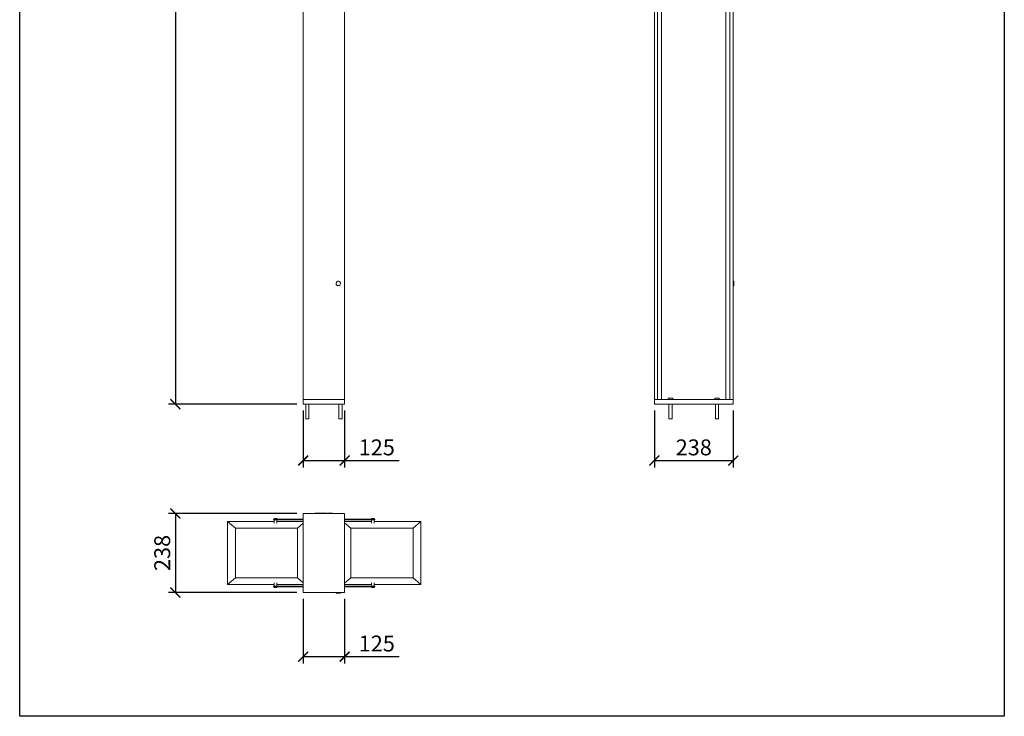
# Model space of a CAD drawing. Units: millimetres. Extents: x 3479 to 22229, y -16418 to 2246.
# Drawn here: x 19259 to 22229, y -16418 to -14318 of the extents above; entities that cross this region are included whole.
import ezdxf

# ---------------------------------------------------------------- set-up
doc = ezdxf.new("R2010")
doc.units = ezdxf.units.MM
doc.layers.add('F_A_FURNITURE', color=30, linetype='Continuous', lineweight=13)
doc.layers.add('F_S_DIMENTIONS', color=40, linetype='Continuous', lineweight=5)
doc.styles.add('FAS(t)_style 01', font='CALIBRI.TTF')
doc.dimstyles.new('1_100', dxfattribs={"dimscale": 300, "dimtxt": 0.3, "dimasz": 0.2, "dimexe": 0.18, "dimexo": 0.0625, "dimgap": 0.15, "dimtad": 1, "dimdec": 0, "dimzin": 0, "dimdsep": 46, "dimtxsty": 'FAS(t)_style 01', "dimblk": 'ARCHTICK', "dimcen": 0.1, "dimadec": 0, "dimazin": 0, "dimtfac": 1, "dimtdec": 0, "dimtmove": 0, "dimatfit": 3, "dimldrblk": 'ARCHTICK', "dimfxl": 1, "dimtolj": 1, "dimtzin": 0, "dimarcsym": 1})

# ---------------------------------------------------------------- blocks, each defined once
blk = doc.blocks.new('_ArchTick')
at = {"color": 0, "linetype": 'ByBlock', "const_width": 0.15}
blk.add_lwpolyline([(-0.5, -0.5), (0.5, 0.5)], dxfattribs=at)
blk = doc.blocks.new('*D33')
at = {"layer": 'Defpoints', "color": 0, "linetype": 'ByBlock', "ltscale": 25, "transparency": 16777216}
for p in [(20114.1, -12477), (19728.5, -15477), (20114.1, -15477)]:
    blk.add_point(p, dxfattribs=at)
at = {"layer": 'F_S_DIMENTIONS', "color": 0, "linetype": 'ByBlock', "lineweight": -2, "ltscale": 25, "transparency": 16777216}
for p, q in [((20095.3, -12477), (19707.5, -12477)), ((19728.5, -12477), (19728.5, -15477)), ((20095.3, -15477), (19707.5, -15477))]:
    blk.add_line(p, q, dxfattribs=at)
at = {"layer": 'F_S_DIMENTIONS', "color": 0, "linetype": 'ByBlock', "lineweight": -2, "ltscale": 25, "transparency": 16777216, "xscale": 30, "yscale": 30, "zscale": 30}
for p, rotation in [((19728.5, -12477), 90), ((19728.5, -15477), 270)]:
    blk.add_blockref('_ArchTick', p, dxfattribs=dict(at, rotation=rotation))
at = {"layer": 'F_S_DIMENTIONS', "color": 0, "linetype": 'ByBlock', "ltscale": 25, "transparency": 16777216, "insert": (19688.9, -13977), "char_height": 48, "attachment_point": 5, "rotation": 90, "style": 'FAS(t)_style 01'}
blk.add_mtext('\\A1;3000', dxfattribs=at)
blk = doc.blocks.new('*D34')
at = {"layer": 'Defpoints', "color": 0, "linetype": 'ByBlock', "ltscale": 25, "transparency": 16777216}
for p in [(20114.1, -15806.4), (19728.5, -16044.4), (20114.1, -16044.4)]:
    blk.add_point(p, dxfattribs=at)
at = {"layer": 'F_S_DIMENTIONS', "color": 0, "linetype": 'ByBlock', "lineweight": -2, "ltscale": 25, "transparency": 16777216}
for p, q in [((20095.3, -15806.4), (19707.5, -15806.4)), ((19728.5, -15806.4), (19728.5, -16044.4)), ((20095.3, -16044.4), (19707.5, -16044.4))]:
    blk.add_line(p, q, dxfattribs=at)
at = {"layer": 'F_S_DIMENTIONS', "color": 0, "linetype": 'ByBlock', "lineweight": -2, "ltscale": 25, "transparency": 16777216, "xscale": 30, "yscale": 30, "zscale": 30}
for p, rotation in [((19728.5, -15806.4), 90), ((19728.5, -16044.4), 270)]:
    blk.add_blockref('_ArchTick', p, dxfattribs=dict(at, rotation=rotation))
at = {"layer": 'F_S_DIMENTIONS', "color": 0, "linetype": 'ByBlock', "ltscale": 25, "transparency": 16777216, "insert": (19688.9, -15925.4), "char_height": 48, "attachment_point": 5, "rotation": 90, "style": 'FAS(t)_style 01'}
blk.add_mtext('\\A1;238', dxfattribs=at)
blk = doc.blocks.new('*D35')
at = {"layer": 'Defpoints', "color": 0, "linetype": 'ByBlock', "ltscale": 25, "transparency": 16777216}
for p in [(20114, -16044.4), (20239.1, -16044.4), (20239.1, -16238)]:
    blk.add_point(p, dxfattribs=at)
at = {"layer": 'F_S_DIMENTIONS', "color": 0, "linetype": 'ByBlock', "lineweight": -2, "ltscale": 25, "transparency": 16777216}
for p, q in [((20114, -16063.2), (20114, -16259)), ((20239.1, -16063.2), (20239.1, -16259)), ((20114, -16238), (20239.1, -16238)), ((20239.1, -16238), (20403.2, -16238))]:
    blk.add_line(p, q, dxfattribs=at)
at = {"layer": 'F_S_DIMENTIONS', "color": 0, "linetype": 'ByBlock', "lineweight": -2, "ltscale": 25, "transparency": 16777216, "xscale": 30, "yscale": 30, "zscale": 30, "rotation": 180}
blk.add_blockref('_ArchTick', (20114, -16238), dxfattribs=at)
at = {"layer": 'F_S_DIMENTIONS', "color": 0, "linetype": 'ByBlock', "lineweight": -2, "ltscale": 25, "transparency": 16777216, "xscale": 30, "yscale": 30, "zscale": 30}
blk.add_blockref('_ArchTick', (20239.1, -16238), dxfattribs=at)
at = {"layer": 'F_S_DIMENTIONS', "color": 0, "linetype": 'ByBlock', "ltscale": 25, "transparency": 16777216, "insert": (20336.1, -16198.4), "char_height": 48, "attachment_point": 5, "style": 'FAS(t)_style 01'}
blk.add_mtext('\\A1;125', dxfattribs=at)
blk = doc.blocks.new('*D36')
at = {"layer": 'Defpoints', "color": 0, "linetype": 'ByBlock', "ltscale": 25, "transparency": 16777216}
for p in [(21173.3, -15477), (21411.3, -15477), (21411.3, -15646.7)]:
    blk.add_point(p, dxfattribs=at)
at = {"layer": 'F_S_DIMENTIONS', "color": 0, "linetype": 'ByBlock', "lineweight": -2, "ltscale": 25, "transparency": 16777216}
for p, q in [((21173.3, -15495.7), (21173.3, -15667.7)), ((21411.3, -15495.7), (21411.3, -15667.7)), ((21173.3, -15646.7), (21411.3, -15646.7))]:
    blk.add_line(p, q, dxfattribs=at)
at = {"layer": 'F_S_DIMENTIONS', "color": 0, "linetype": 'ByBlock', "lineweight": -2, "ltscale": 25, "transparency": 16777216, "xscale": 30, "yscale": 30, "zscale": 30, "rotation": 180}
blk.add_blockref('_ArchTick', (21173.3, -15646.7), dxfattribs=at)
at = {"layer": 'F_S_DIMENTIONS', "color": 0, "linetype": 'ByBlock', "lineweight": -2, "ltscale": 25, "transparency": 16777216, "xscale": 30, "yscale": 30, "zscale": 30}
blk.add_blockref('_ArchTick', (21411.3, -15646.7), dxfattribs=at)
at = {"layer": 'F_S_DIMENTIONS', "color": 0, "linetype": 'ByBlock', "ltscale": 25, "transparency": 16777216, "insert": (21292.3, -15607.1), "char_height": 48, "attachment_point": 5, "style": 'FAS(t)_style 01'}
blk.add_mtext('\\A1;238', dxfattribs=at)
blk = doc.blocks.new('*D37')
at = {"layer": 'Defpoints', "color": 0, "linetype": 'ByBlock', "ltscale": 25, "transparency": 16777216}
for p in [(20114.1, -15477), (20239.1, -15477), (20239.1, -15646.7)]:
    blk.add_point(p, dxfattribs=at)
at = {"layer": 'F_S_DIMENTIONS', "color": 0, "linetype": 'ByBlock', "lineweight": -2, "ltscale": 25, "transparency": 16777216}
for p, q in [((20114.1, -15495.7), (20114.1, -15667.7)), ((20239.1, -15495.7), (20239.1, -15667.7)), ((20114.1, -15646.7), (20239.1, -15646.7)), ((20239.1, -15646.7), (20403.2, -15646.7))]:
    blk.add_line(p, q, dxfattribs=at)
at = {"layer": 'F_S_DIMENTIONS', "color": 0, "linetype": 'ByBlock', "lineweight": -2, "ltscale": 25, "transparency": 16777216, "xscale": 30, "yscale": 30, "zscale": 30, "rotation": 180}
blk.add_blockref('_ArchTick', (20114.1, -15646.7), dxfattribs=at)
at = {"layer": 'F_S_DIMENTIONS', "color": 0, "linetype": 'ByBlock', "lineweight": -2, "ltscale": 25, "transparency": 16777216, "xscale": 30, "yscale": 30, "zscale": 30}
blk.add_blockref('_ArchTick', (20239.1, -15646.7), dxfattribs=at)
at = {"layer": 'F_S_DIMENTIONS', "color": 0, "linetype": 'ByBlock', "ltscale": 25, "transparency": 16777216, "insert": (20336.1, -15607.1), "char_height": 48, "attachment_point": 5, "style": 'FAS(t)_style 01'}
blk.add_mtext('\\A1;125', dxfattribs=at)

msp = doc.modelspace()

# ---------------------------------------------------------------- linework, layer by layer
at = {"layer": 'Defpoints'}
msp.add_lwpolyline([(22229, -12217.8), (22229, -16417.8), (19259, -16417.8), (19259, -12217.8)], close=True, dxfattribs=at)
msp.add_lwpolyline([(22229, -12217.8), (22229, -16417.8), (19259, -16417.8), (19259, -12217.8)], close=True, dxfattribs=at)
at = {"layer": 'F_A_FURNITURE', "ltscale": 4}
for p, q in [((21183.3, -15463), (21183.3, -12487)), ((21401.3, -12487), (21401.3, -15463)), ((20114.1, -15463), (20114.1, -12518)), ((20239.1, -15463), (20239.1, -12518)), ((21195.3, -15463), (21195.3, -12513)), ((21389.3, -15463), (21389.3, -12513)), ((21173.3, -15463), (21173.3, -13962.9)), ((21411.3, -15105.8), (21411.3, -14019.6)), ((20213.1, -15113), (20213.3, -15111.4)), ((20213.3, -15114.5), (20213.1, -15113)), ((20213.4, -15111.2), (20213.2, -15112.7)), ((20213.2, -15112.7), (20213.4, -15114.5)), ((20213.3, -15111.4), (20213.4, -15111.2)), ((20213.9, -15116), (20213.3, -15114.5)), ((20214.1, -15109.3), (20213.4, -15110.9)), ((20213.4, -15110.9), (20213.4, -15111.2)), ((20213.4, -15114.5), (20214.1, -15116.1)), ((20214.4, -15116.6), (20213.9, -15116)), ((20215.2, -15107.8), (20214.1, -15109.3)), ((20214.1, -15116.1), (20214.4, -15116.6)), ((20214.4, -15116.6), (20214.4, -15116.6)), ((20214.8, -15117.2), (20214.4, -15116.6)), ((20214.4, -15116.6), (20215, -15117.3)), ((20215, -15117.3), (20214.8, -15117.2)), ((20216.6, -15106.7), (20215.2, -15107.8)), ((20218.3, -15106.1), (20216.6, -15106.7)), ((20220.1, -15105.8), (20218.3, -15106.1)), ((20221.8, -15106.1), (20220.1, -15105.8)), ((20223.5, -15106.7), (20221.8, -15106.1)), ((20224.9, -15107.8), (20223.5, -15106.7)), ((20226, -15109.3), (20224.9, -15107.8)), ((20224.9, -15117.6), (20226, -15116.1)), ((20226.7, -15110.9), (20226, -15109.3)), ((20226, -15116.1), (20226.7, -15114.5)), ((20226.9, -15112.7), (20226.7, -15110.9)), ((20226.7, -15114.5), (20226.9, -15112.7)), ((21411.3, -15105.8), (21413.3, -15105.8)), ((21411.3, -15119.6), (21411.3, -15105.8)), ((21413.3, -15105.8), (21413.3, -15119.6)), ((20215, -15117.3), (20215.2, -15117.6)), ((20215.2, -15117.6), (20216.6, -15118.7)), ((20216.6, -15118.7), (20218.3, -15119.4)), ((20218.3, -15119.4), (20220.1, -15119.6)), ((20220.1, -15119.6), (20221.8, -15119.4)), ((20221.8, -15119.4), (20223.5, -15118.7)), ((20223.5, -15118.7), (20224.9, -15117.6)), ((21411.3, -15119.6), (21413.3, -15119.6)), ((21411.3, -15463), (21411.3, -15119.6)), ((20114.1, -15477), (20114.1, -15463)), ((20114.1, -15463), (20239.1, -15463)), ((20114.1, -15463), (20239.1, -15463)), ((20239.1, -15477), (20239.1, -15463)), ((20239.1, -15463), (20239.1, -15477)), ((21173.3, -15463), (21183.3, -15463)), ((21173.3, -15477), (21173.3, -15463)), ((21195.3, -15463), (21183.3, -15463)), ((21195.3, -15463), (21215.4, -15463)), ((21215.4, -15463), (21215.4, -15459)), ((21215.4, -15459), (21229.2, -15459)), ((21229.2, -15463), (21215.4, -15463)), ((21229.2, -15463), (21229.2, -15459)), ((21229.2, -15463), (21355.4, -15463)), ((21355.4, -15463), (21355.4, -15459)), ((21355.4, -15459), (21369.2, -15459)), ((21369.2, -15463), (21355.4, -15463)), ((21369.2, -15463), (21369.2, -15459)), ((21389.3, -15463), (21369.2, -15463)), ((21389.3, -15463), (21401.3, -15463)), ((21411.3, -15463), (21401.3, -15463)), ((21411.3, -15477), (21411.3, -15463)), ((21411.3, -15463), (21411.3, -15477)), ((20121.6, -15477), (20114.1, -15477)), ((20121.6, -15521), (20121.6, -15477)), ((20131.6, -15477), (20121.6, -15477)), ((20131.6, -15521), (20131.6, -15477)), ((20221.6, -15477), (20131.6, -15477)), ((20221.6, -15521), (20221.6, -15477)), ((20231.6, -15477), (20221.6, -15477)), ((20231.6, -15521), (20231.6, -15477)), ((20231.6, -15477), (20239.1, -15477)), ((21217.3, -15477), (21173.3, -15477)), ((21217.3, -15521), (21217.3, -15477)), ((21227.3, -15477), (21217.3, -15477)), ((21357.3, -15477), (21227.3, -15477)), ((21227.3, -15521), (21227.3, -15477)), ((21357.3, -15521), (21357.3, -15477)), ((21367.3, -15477), (21357.3, -15477)), ((21367.3, -15521), (21367.3, -15477)), ((21411.3, -15477), (21367.3, -15477)), ((20131.6, -15521), (20121.6, -15521)), ((20231.6, -15521), (20221.6, -15521)), ((21217.3, -15521), (21227.3, -15521)), ((21357.3, -15521), (21367.3, -15521)), ((20024.6, -15825.3), (20024.6, -15823.3)), ((20024.6, -15823.3), (20026.6, -15823.3)), ((20026.6, -15825.3), (20024.6, -15825.3)), ((20026.6, -15821.3), (20026.6, -15823.3)), ((20034.6, -15821.3), (20026.6, -15821.3)), ((20026.6, -15823.3), (20027.8, -15823.3)), ((20027.8, -15825.3), (20026.6, -15825.3)), ((20026.6, -15825.3), (20026.6, -15830.4)), ((20027.8, -15823.3), (20027.8, -15825.3)), ((20034.6, -15823.3), (20027.8, -15823.3)), ((20034.6, -15825.3), (20027.8, -15825.3)), ((20034.6, -15821.3), (20034.6, -15823.3)), ((20114.1, -15823.3), (20034.6, -15823.3)), ((20114.1, -15825.3), (20034.6, -15825.3)), ((20034.6, -15825.3), (20034.6, -15830.4)), ((20150.2, -15806.4), (20114.1, -15806.4)), ((20114.1, -15806.4), (20114.1, -15823.3)), ((20114.1, -15823.3), (20114.1, -15825.3)), ((20114.1, -15825.3), (20114.1, -15830.4)), ((20150.2, -15806.4), (20150.2, -15805.6)), ((20150.2, -15805.6), (20150.4, -15805.6)), ((20150.4, -15806.4), (20150.2, -15806.4)), ((20150.5, -15805.6), (20150.4, -15805.6)), ((20150.4, -15806.4), (20150.4, -15805.6)), ((20150.4, -15806.4), (20150.5, -15806.4)), ((20150.6, -15805.6), (20150.5, -15805.6)), ((20150.5, -15806.4), (20150.5, -15805.6)), ((20150.5, -15806.4), (20150.6, -15806.4)), ((20150.7, -15805.6), (20150.6, -15805.6)), ((20150.6, -15805.6), (20150.6, -15805.6)), ((20150.6, -15805.6), (20150.6, -15805.6)), ((20150.6, -15806.4), (20150.6, -15805.6)), ((20150.6, -15806.4), (20150.6, -15805.6)), ((20150.6, -15806.4), (20150.6, -15805.6)), ((20150.7, -15806.4), (20150.6, -15806.4)), ((20150.6, -15806.4), (20150.6, -15806.4)), ((20150.6, -15806.4), (20150.6, -15806.4)), ((20150.8, -15805.6), (20150.7, -15805.6)), ((20150.7, -15806.4), (20150.7, -15805.6)), ((20150.8, -15806.4), (20150.7, -15806.4)), ((20150.8, -15806.4), (20150.8, -15805.6)), ((20151, -15805.6), (20150.8, -15805.6)), ((20151, -15806.4), (20150.8, -15806.4)), ((20151, -15806.4), (20151, -15805.6)), ((20151.3, -15805.6), (20151, -15805.6)), ((20151.3, -15806.4), (20151, -15806.4)), ((20151.3, -15806.4), (20151.3, -15805.6)), ((20151.6, -15805.6), (20151.3, -15805.6)), ((20151.3, -15806.4), (20151.6, -15806.4)), ((20151.6, -15806.4), (20151.6, -15805.6)), ((20151.6, -15805.6), (20151.7, -15805.6)), ((20151.7, -15806.4), (20151.6, -15806.4)), ((20151.7, -15806.4), (20151.7, -15805.6)), ((20151.7, -15805.6), (20151.8, -15805.6)), ((20151.7, -15806.4), (20151.8, -15806.4)), ((20151.8, -15806.4), (20151.8, -15805.6)), ((20151.9, -15805.6), (20151.8, -15805.6)), ((20151.8, -15806.4), (20151.9, -15806.4)), ((20151.9, -15806.4), (20151.9, -15805.6)), ((20151.9, -15805.6), (20152, -15805.6)), ((20151.9, -15806.4), (20152, -15806.4)), ((20152, -15805.6), (20152.1, -15805.6)), ((20152, -15806.4), (20152.1, -15805.6)), ((20152, -15806.4), (20152, -15805.6)), ((20152, -15806.4), (20152, -15806.4)), ((20152, -15806.4), (20152.1, -15806.4)), ((20152.1, -15805.6), (20152.1, -15805.6)), ((20152.1, -15806.4), (20152.1, -15805.6)), ((20152.1, -15806.4), (20152.1, -15805.6)), ((20152.1, -15806.4), (20152.1, -15806.4)), ((20152.5, -15806.4), (20152.1, -15806.4)), ((20152.5, -15805.6), (20152.4, -15805.6)), ((20152.5, -15806.4), (20152.4, -15805.6)), ((20152.6, -15805.6), (20152.5, -15805.6)), ((20152.5, -15806.4), (20152.5, -15805.6)), ((20152.5, -15806.4), (20152.5, -15805.6)), ((20152.5, -15806.4), (20152.5, -15806.4)), ((20152.5, -15806.4), (20152.6, -15806.4)), ((20152.6, -15805.6), (20152.7, -15805.6)), ((20152.6, -15806.4), (20152.6, -15805.6)), ((20152.6, -15806.4), (20152.7, -15806.4)), ((20152.7, -15805.6), (20152.8, -15805.6)), ((20152.7, -15806.4), (20152.7, -15805.6)), ((20152.7, -15806.4), (20152.8, -15806.4)), ((20152.8, -15806.4), (20152.8, -15805.6)), ((20153, -15805.6), (20152.8, -15805.6)), ((20153, -15806.4), (20152.8, -15806.4)), ((20153, -15806.4), (20153, -15805.6)), ((20153, -15805.6), (20153.2, -15805.6)), ((20153, -15806.4), (20153.2, -15806.4)), ((20153.2, -15806.4), (20153.2, -15805.6)), ((20153.2, -15805.6), (20153.4, -15805.6)), ((20153.2, -15806.4), (20153.4, -15806.4)), ((20153.4, -15806.4), (20153.4, -15805.6)), ((20153.4, -15805.6), (20154.4, -15805.6)), ((20153.4, -15806.4), (20154.4, -15806.4)), ((20154.4, -15806.4), (20154.4, -15805.6)), ((20154.6, -15806.4), (20154.4, -15806.4)), ((20154.6, -15805.6), (20154.7, -15805.6)), ((20154.6, -15806.4), (20154.6, -15805.6)), ((20154.6, -15806.4), (20154.7, -15806.4)), ((20154.8, -15805.6), (20154.7, -15805.6)), ((20154.7, -15805.6), (20154.7, -15805.6)), ((20154.7, -15806.4), (20154.7, -15805.6)), ((20154.7, -15806.4), (20154.7, -15805.6)), ((20154.7, -15806.4), (20154.7, -15806.4)), ((20154.7, -15806.4), (20154.8, -15806.4)), ((20154.8, -15806.4), (20154.8, -15805.6)), ((20154.8, -15805.6), (20154.9, -15805.6)), ((20154.9, -15806.4), (20154.8, -15806.4)), ((20154.9, -15806.4), (20154.9, -15805.6)), ((20154.9, -15805.6), (20155.1, -15805.6)), ((20154.9, -15806.4), (20155.1, -15806.4)), ((20155.1, -15806.4), (20155.1, -15805.6)), ((20155.2, -15805.6), (20155.1, -15805.6)), ((20155.2, -15806.4), (20155.1, -15806.4)), ((20155.2, -15806.4), (20155.2, -15805.6)), ((20155.4, -15805.6), (20155.2, -15805.6)), ((20155.4, -15806.4), (20155.2, -15806.4)), ((20155.4, -15806.4), (20155.4, -15805.6)), ((20155.4, -15806.4), (20155.4, -15805.6)), ((20155.4, -15805.6), (20155.4, -15805.6)), ((20155.4, -15805.6), (20155.6, -15805.6)), ((20155.6, -15806.4), (20155.4, -15806.4)), ((20155.6, -15806.4), (20155.6, -15805.6)), ((20155.8, -15805.6), (20155.6, -15805.6)), ((20155.8, -15806.4), (20155.6, -15806.4)), ((20155.8, -15806.4), (20155.8, -15805.6)), ((20155.9, -15805.6), (20155.8, -15805.6)), ((20155.8, -15806.4), (20155.9, -15806.4)), ((20155.9, -15806.4), (20155.9, -15805.6)), ((20155.9, -15805.6), (20156.1, -15805.6)), ((20155.9, -15806.4), (20156.1, -15806.4)), ((20156.1, -15805.6), (20156.2, -15805.6)), ((20156.1, -15806.4), (20156.1, -15805.6)), ((20156.1, -15806.4), (20156.2, -15806.4)), ((20156.2, -15805.6), (20156.3, -15805.6)), ((20156.2, -15806.4), (20156.2, -15805.6)), ((20156.2, -15806.4), (20156.3, -15806.4)), ((20156.3, -15805.6), (20156.3, -15805.6)), ((20156.3, -15806.4), (20156.3, -15805.6)), ((20156.3, -15806.4), (20156.3, -15805.6)), ((20156.3, -15806.4), (20156.3, -15806.4)), ((20156.6, -15806.4), (20156.3, -15806.4)), ((20156.6, -15806.4), (20156.6, -15805.6)), ((20156.6, -15805.6), (20158.4, -15805.6)), ((20158.4, -15806.4), (20156.6, -15806.4)), ((20158.5, -15805.6), (20158.4, -15805.6)), ((20158.4, -15806.4), (20158.4, -15805.6)), ((20158.4, -15806.4), (20158.5, -15806.4)), ((20158.5, -15806.4), (20158.5, -15805.6)), ((20158.6, -15805.6), (20158.5, -15805.6)), ((20158.6, -15806.4), (20158.5, -15806.4)), ((20158.6, -15806.4), (20158.6, -15805.6)), ((20158.8, -15805.6), (20158.6, -15805.6)), ((20158.8, -15806.4), (20158.6, -15806.4)), ((20158.8, -15806.4), (20158.8, -15805.6)), ((20159, -15806.4), (20158.8, -15806.4)), ((20159, -15805.6), (20159.1, -15805.6)), ((20159, -15806.4), (20159, -15805.6)), ((20159, -15806.4), (20159.1, -15805.6)), ((20159, -15806.4), (20159, -15806.4)), ((20159, -15806.4), (20159.1, -15806.4)), ((20159.2, -15805.6), (20159.1, -15805.6)), ((20159.1, -15805.6), (20159.1, -15805.6)), ((20159.1, -15806.4), (20159.1, -15805.6)), ((20159.1, -15806.4), (20159.2, -15806.4)), ((20159.2, -15806.4), (20159.2, -15805.6)), ((20159.2, -15805.6), (20159.3, -15805.6)), ((20159.3, -15806.4), (20159.2, -15806.4)), ((20159.3, -15806.4), (20159.3, -15805.6)), ((20159.3, -15805.6), (20159.5, -15805.6)), ((20159.3, -15806.4), (20159.5, -15806.4)), ((20159.5, -15806.4), (20159.5, -15805.6)), ((20159.6, -15805.6), (20159.5, -15805.6)), ((20159.6, -15806.4), (20159.5, -15806.4)), ((20159.6, -15806.4), (20159.6, -15805.6)), ((20159.8, -15805.6), (20159.6, -15805.6)), ((20159.8, -15806.4), (20159.6, -15806.4)), ((20159.8, -15806.4), (20159.8, -15805.6)), ((20159.8, -15806.4), (20159.8, -15805.6)), ((20159.8, -15805.6), (20159.8, -15805.6)), ((20159.8, -15805.6), (20160, -15805.6)), ((20160, -15806.4), (20159.8, -15806.4)), ((20160, -15806.4), (20160, -15805.6)), ((20160.2, -15805.6), (20160, -15805.6)), ((20160.2, -15806.4), (20160, -15806.4)), ((20160.2, -15806.4), (20160.2, -15805.6)), ((20160.3, -15805.6), (20160.2, -15805.6)), ((20160.2, -15806.4), (20160.3, -15806.4)), ((20160.3, -15806.4), (20160.3, -15805.6)), ((20160.3, -15805.6), (20160.5, -15805.6)), ((20160.3, -15806.4), (20160.5, -15806.4)), ((20160.5, -15805.6), (20160.6, -15805.6)), ((20160.5, -15806.4), (20160.5, -15805.6)), ((20160.5, -15806.4), (20160.6, -15806.4)), ((20160.6, -15805.6), (20160.7, -15805.6)), ((20160.6, -15806.4), (20160.6, -15805.6)), ((20160.6, -15806.4), (20160.7, -15806.4)), ((20160.7, -15805.6), (20160.7, -15805.6)), ((20160.7, -15806.4), (20160.7, -15805.6)), ((20160.7, -15806.4), (20160.7, -15805.6)), ((20160.7, -15806.4), (20160.7, -15806.4)), ((20161, -15806.4), (20160.7, -15806.4)), ((20161, -15806.4), (20161, -15805.6)), ((20161.1, -15805.6), (20161, -15805.6)), ((20161.1, -15806.4), (20161, -15806.4)), ((20161.1, -15805.6), (20161.2, -15805.6)), ((20161.1, -15806.4), (20161.1, -15805.6)), ((20161.2, -15806.4), (20161.1, -15806.4)), ((20161.3, -15805.6), (20161.2, -15805.6)), ((20161.2, -15806.4), (20161.2, -15805.6)), ((20161.2, -15806.4), (20161.2, -15805.6)), ((20161.3, -15806.4), (20161.2, -15806.4)), ((20161.2, -15806.4), (20161.2, -15806.4)), ((20161.3, -15806.4), (20161.3, -15805.6)), ((20161.7, -15805.6), (20161.3, -15805.6)), ((20161.7, -15806.4), (20161.3, -15806.4)), ((20161.7, -15806.4), (20161.7, -15805.6)), ((20162.1, -15805.6), (20161.7, -15805.6)), ((20162.1, -15806.4), (20161.7, -15806.4)), ((20162.1, -15806.4), (20162.1, -15805.6)), ((20162.3, -15805.6), (20162.1, -15805.6)), ((20162.3, -15806.4), (20162.1, -15806.4)), ((20162.3, -15806.4), (20162.3, -15805.6)), ((20162.3, -15805.6), (20162.5, -15805.6)), ((20162.3, -15806.4), (20162.5, -15806.4)), ((20162.5, -15806.4), (20162.5, -15805.6)), ((20162.5, -15805.6), (20162.7, -15805.6)), ((20162.7, -15806.4), (20162.5, -15806.4)), ((20162.7, -15806.4), (20162.7, -15805.6)), ((20162.8, -15805.6), (20162.7, -15805.6)), ((20162.7, -15806.4), (20162.8, -15806.4)), ((20162.8, -15806.4), (20162.8, -15805.6)), ((20162.8, -15805.6), (20162.9, -15805.6)), ((20162.8, -15806.4), (20162.9, -15806.4)), ((20162.9, -15806.4), (20162.9, -15805.6)), ((20162.9, -15805.6), (20163, -15805.6)), ((20162.9, -15806.4), (20163.1, -15806.4)), ((20163.1, -15805.6), (20163, -15805.6)), ((20163.1, -15806.4), (20163, -15805.6)), ((20163.1, -15806.4), (20163.1, -15805.6)), ((20163.4, -15806.4), (20163.1, -15806.4)), ((20163.4, -15805.6), (20163.5, -15805.6)), ((20163.4, -15806.4), (20163.4, -15805.6)), ((20163.4, -15806.4), (20163.5, -15805.6)), ((20163.4, -15806.4), (20163.4, -15806.4)), ((20163.4, -15806.4), (20163.5, -15806.4)), ((20163.6, -15805.6), (20163.5, -15805.6)), ((20163.5, -15805.6), (20163.5, -15805.6)), ((20163.5, -15806.4), (20163.5, -15805.6)), ((20163.5, -15806.4), (20163.6, -15806.4)), ((20163.6, -15806.4), (20163.6, -15805.6)), ((20163.6, -15805.6), (20163.7, -15805.6)), ((20163.7, -15806.4), (20163.6, -15806.4)), ((20163.7, -15806.4), (20163.7, -15805.6)), ((20163.7, -15805.6), (20163.9, -15805.6)), ((20163.7, -15806.4), (20163.9, -15806.4)), ((20163.9, -15806.4), (20163.9, -15805.6)), ((20164, -15805.6), (20163.9, -15805.6)), ((20164, -15806.4), (20163.9, -15806.4)), ((20164, -15806.4), (20164, -15805.6)), ((20164.2, -15805.6), (20164, -15805.6)), ((20164.2, -15806.4), (20164, -15806.4)), ((20164.2, -15806.4), (20164.2, -15805.6)), ((20164.4, -15805.6), (20164.2, -15805.6)), ((20164.4, -15806.4), (20164.2, -15806.4)), ((20164.4, -15806.4), (20164.4, -15805.6)), ((20164.6, -15805.6), (20164.4, -15805.6)), ((20164.6, -15806.4), (20164.4, -15806.4)), ((20164.6, -15806.4), (20164.6, -15805.6)), ((20164.7, -15805.6), (20164.6, -15805.6)), ((20164.6, -15806.4), (20164.7, -15806.4)), ((20164.7, -15806.4), (20164.7, -15805.6)), ((20164.7, -15805.6), (20164.9, -15805.6)), ((20164.7, -15806.4), (20164.9, -15806.4)), ((20164.9, -15805.6), (20165, -15805.6)), ((20164.9, -15806.4), (20164.9, -15805.6)), ((20164.9, -15806.4), (20165, -15806.4)), ((20165, -15805.6), (20165.1, -15805.6)), ((20165, -15806.4), (20165, -15805.6)), ((20165, -15806.4), (20165.1, -15806.4)), ((20165.1, -15805.6), (20165.1, -15805.6)), ((20165.1, -15806.4), (20165.1, -15805.6)), ((20165.1, -15806.4), (20165.1, -15805.6)), ((20165.1, -15806.4), (20165.1, -15806.4)), ((20165.4, -15806.4), (20165.1, -15806.4)), ((20165.4, -15806.4), (20165.4, -15805.6)), ((20167.9, -15805.6), (20165.4, -15805.6)), ((20167.9, -15806.4), (20165.4, -15806.4)), ((20168, -15805.6), (20167.9, -15805.6)), ((20167.9, -15805.6), (20167.9, -15805.6)), ((20167.9, -15806.4), (20167.9, -15805.6)), ((20167.9, -15806.4), (20167.9, -15805.6)), ((20167.9, -15806.4), (20167.9, -15806.4)), ((20167.9, -15806.4), (20168, -15806.4)), ((20168.1, -15805.6), (20168, -15805.6)), ((20168, -15806.4), (20168, -15805.6)), ((20168, -15806.4), (20168.1, -15806.4)), ((20168.2, -15805.6), (20168.1, -15805.6)), ((20168.1, -15806.4), (20168.1, -15805.6)), ((20168.1, -15806.4), (20168.2, -15806.4)), ((20168.3, -15805.6), (20168.2, -15805.6)), ((20168.2, -15806.4), (20168.2, -15805.6)), ((20168.2, -15806.4), (20168.3, -15806.4)), ((20168.4, -15805.6), (20168.3, -15805.6)), ((20168.3, -15806.4), (20168.3, -15805.6)), ((20168.3, -15806.4), (20168.3, -15805.6)), ((20168.3, -15805.6), (20168.3, -15805.6)), ((20168.3, -15806.4), (20168.4, -15806.4)), ((20168.3, -15806.4), (20168.3, -15806.4)), ((20168.4, -15806.4), (20168.4, -15805.6)), ((20169.7, -15806.4), (20168.4, -15806.4)), ((20169.7, -15806.4), (20169.7, -15805.6)), ((20170.6, -15805.6), (20169.7, -15805.6)), ((20170.6, -15806.4), (20169.7, -15806.4)), ((20170.6, -15806.4), (20170.6, -15805.6)), ((20171, -15805.6), (20170.6, -15805.6)), ((20171, -15806.4), (20170.6, -15806.4)), ((20171.1, -15805.6), (20171, -15805.6)), ((20171, -15806.4), (20171, -15805.6)), ((20171.1, -15806.4), (20171, -15806.4)), ((20171.1, -15806.4), (20171.1, -15805.6)), ((20171.2, -15805.6), (20171.1, -15805.6)), ((20171.2, -15806.4), (20171.1, -15806.4)), ((20171.2, -15806.4), (20171.2, -15805.6)), ((20171.4, -15805.6), (20171.2, -15805.6)), ((20171.4, -15806.4), (20171.2, -15806.4)), ((20171.6, -15805.6), (20171.4, -15805.6)), ((20171.4, -15805.6), (20171.4, -15805.6)), ((20171.4, -15806.4), (20171.4, -15805.6)), ((20171.4, -15806.4), (20171.4, -15805.6)), ((20171.4, -15806.4), (20171.4, -15805.6)), ((20171.4, -15806.4), (20171.4, -15806.4)), ((20171.4, -15806.4), (20171.6, -15806.4)), ((20171.7, -15805.6), (20171.6, -15805.6)), ((20171.6, -15806.4), (20171.6, -15805.6)), ((20171.6, -15806.4), (20171.7, -15806.4)), ((20171.7, -15806.4), (20171.7, -15805.6)), ((20171.8, -15806.4), (20171.7, -15806.4)), ((20171.8, -15806.4), (20171.8, -15805.6)), ((20172.8, -15805.6), (20171.8, -15805.6)), ((20172.8, -15806.4), (20171.8, -15806.4)), ((20172.8, -15806.4), (20172.8, -15805.6)), ((20173.1, -15805.6), (20172.8, -15805.6)), ((20172.8, -15806.4), (20173.1, -15806.4)), ((20173.1, -15806.4), (20173.1, -15805.6)), ((20173.1, -15805.6), (20174.1, -15805.6)), ((20174.1, -15806.4), (20173.1, -15806.4)), ((20174.1, -15806.4), (20174.1, -15805.6)), ((20174.3, -15806.4), (20174.1, -15806.4)), ((20174.3, -15806.4), (20174.3, -15805.6)), ((20175, -15805.6), (20174.3, -15805.6)), ((20175, -15806.4), (20174.3, -15806.4)), ((20175, -15806.4), (20175, -15805.6)), ((20175.6, -15805.6), (20175, -15805.6)), ((20175, -15806.4), (20175.6, -15806.4)), ((20175.6, -15806.4), (20175.6, -15805.6)), ((20176.3, -15805.6), (20175.6, -15805.6)), ((20176.3, -15806.4), (20175.6, -15806.4)), ((20176.3, -15806.4), (20176.3, -15805.6)), ((20177, -15805.6), (20176.3, -15805.6)), ((20177, -15806.4), (20176.3, -15806.4)), ((20177, -15806.4), (20177, -15805.6)), ((20177.2, -15806.4), (20177, -15806.4)), ((20177.2, -15805.6), (20177.3, -15805.6)), ((20177.2, -15806.4), (20177.2, -15805.6)), ((20177.2, -15806.4), (20177.3, -15806.4)), ((20177.4, -15805.6), (20177.3, -15805.6)), ((20177.3, -15806.4), (20177.3, -15805.6)), ((20177.3, -15806.4), (20177.4, -15806.4)), ((20177.5, -15805.6), (20177.4, -15805.6)), ((20177.4, -15806.4), (20177.4, -15805.6)), ((20177.4, -15806.4), (20177.5, -15806.4)), ((20177.5, -15806.4), (20177.5, -15805.6)), ((20177.5, -15805.6), (20177.6, -15805.6)), ((20177.6, -15806.4), (20177.5, -15806.4)), ((20177.6, -15806.4), (20177.6, -15805.6)), ((20177.6, -15805.6), (20177.7, -15805.6)), ((20177.6, -15806.4), (20177.7, -15806.4)), ((20177.7, -15806.4), (20177.7, -15805.6)), ((20177.9, -15805.6), (20177.7, -15805.6)), ((20177.9, -15806.4), (20177.7, -15806.4)), ((20177.9, -15806.4), (20177.9, -15805.6)), ((20178, -15805.6), (20177.9, -15805.6)), ((20178, -15806.4), (20177.9, -15806.4)), ((20178, -15806.4), (20178, -15805.6)), ((20178.2, -15805.6), (20178, -15805.6)), ((20178.2, -15806.4), (20178, -15806.4)), ((20178.2, -15806.4), (20178.2, -15805.6)), ((20178.4, -15805.6), (20178.2, -15805.6)), ((20178.4, -15806.4), (20178.2, -15806.4)), ((20178.4, -15806.4), (20178.4, -15805.6)), ((20178.6, -15805.6), (20178.4, -15805.6)), ((20178.4, -15806.4), (20178.6, -15806.4)), ((20178.6, -15806.4), (20178.6, -15805.6)), ((20178.6, -15805.6), (20178.7, -15805.6)), ((20178.6, -15806.4), (20178.7, -15806.4)), ((20178.7, -15805.6), (20178.8, -15805.6)), ((20178.7, -15806.4), (20178.7, -15805.6)), ((20178.7, -15806.4), (20178.8, -15806.4)), ((20178.8, -15805.6), (20178.9, -15805.6)), ((20178.8, -15806.4), (20178.8, -15805.6)), ((20178.8, -15806.4), (20178.9, -15806.4)), ((20178.9, -15805.6), (20179, -15805.6)), ((20178.9, -15806.4), (20178.9, -15805.6)), ((20178.9, -15806.4), (20179, -15806.4)), ((20179, -15806.4), (20179, -15805.6)), ((20179.2, -15806.4), (20179, -15806.4)), ((20179.3, -15805.6), (20179.2, -15805.6)), ((20179.2, -15806.4), (20179.2, -15805.6)), ((20179.3, -15806.4), (20179.2, -15806.4)), ((20179.3, -15806.4), (20179.3, -15805.6)), ((20181.1, -15805.6), (20179.3, -15805.6)), ((20181.1, -15806.4), (20179.3, -15806.4)), ((20181.1, -15805.6), (20181.1, -15805.6)), ((20181.1, -15806.4), (20181.1, -15805.6)), ((20181.1, -15806.4), (20181.1, -15805.6)), ((20181.1, -15806.4), (20181.1, -15806.4)), ((20181.3, -15806.4), (20181.1, -15806.4)), ((20181.4, -15805.6), (20181.3, -15805.6)), ((20181.3, -15806.4), (20181.3, -15805.6)), ((20181.3, -15806.4), (20181.4, -15806.4)), ((20181.5, -15805.6), (20181.4, -15805.6)), ((20181.4, -15806.4), (20181.4, -15805.6)), ((20181.5, -15806.4), (20181.4, -15806.4)), ((20181.5, -15806.4), (20181.5, -15805.6)), ((20181.6, -15805.6), (20181.5, -15805.6)), ((20181.6, -15806.4), (20181.5, -15806.4)), ((20181.6, -15806.4), (20181.6, -15805.6)), ((20181.7, -15805.6), (20181.6, -15805.6)), ((20181.7, -15806.4), (20181.6, -15806.4)), ((20181.7, -15806.4), (20181.7, -15805.6)), ((20181.7, -15805.6), (20181.8, -15805.6)), ((20181.7, -15806.4), (20181.8, -15806.4)), ((20181.8, -15806.4), (20181.8, -15805.6)), ((20181.8, -15805.6), (20182, -15805.6)), ((20181.8, -15806.4), (20182, -15806.4)), ((20182, -15806.4), (20182, -15805.6)), ((20182, -15805.6), (20182.1, -15805.6)), ((20182.1, -15806.4), (20182, -15806.4)), ((20182.3, -15805.6), (20182.1, -15805.6)), ((20182.1, -15806.4), (20182.1, -15805.6)), ((20182.3, -15806.4), (20182.1, -15806.4)), ((20182.3, -15806.4), (20182.3, -15805.6)), ((20182.3, -15805.6), (20182.4, -15805.6)), ((20182.3, -15806.4), (20182.4, -15806.4)), ((20182.4, -15806.4), (20182.4, -15805.6)), ((20182.4, -15805.6), (20182.6, -15805.6)), ((20182.4, -15806.4), (20182.6, -15806.4)), ((20182.8, -15805.6), (20182.6, -15805.6)), ((20182.6, -15806.4), (20182.6, -15805.6)), ((20182.8, -15806.4), (20182.6, -15806.4)), ((20182.8, -15805.6), (20182.8, -15805.6)), ((20182.8, -15806.4), (20182.8, -15805.6)), ((20182.8, -15806.4), (20182.8, -15805.6)), ((20183.5, -15805.6), (20182.8, -15805.6)), ((20182.8, -15806.4), (20182.8, -15806.4)), ((20183.5, -15806.4), (20182.8, -15806.4)), ((20183.7, -15805.6), (20183.5, -15805.6)), ((20183.5, -15806.4), (20183.5, -15805.6)), ((20183.5, -15806.4), (20183.5, -15805.6)), ((20183.5, -15806.4), (20183.7, -15806.4)), ((20183.5, -15806.4), (20183.5, -15806.4)), ((20183.8, -15805.6), (20183.7, -15805.6)), ((20183.7, -15806.4), (20183.7, -15805.6)), ((20183.7, -15806.4), (20183.8, -15806.4)), ((20183.9, -15805.6), (20183.8, -15805.6)), ((20183.8, -15806.4), (20183.8, -15805.6)), ((20183.8, -15806.4), (20183.9, -15806.4)), ((20183.9, -15806.4), (20183.9, -15805.6)), ((20185.1, -15805.6), (20183.9, -15805.6)), ((20185.1, -15806.4), (20183.9, -15806.4)), ((20185.2, -15805.6), (20185.1, -15805.6)), ((20185.1, -15806.4), (20185.1, -15805.6)), ((20185.1, -15806.4), (20185.2, -15806.4)), ((20185.2, -15806.4), (20185.2, -15805.6)), ((20185.2, -15805.6), (20186.4, -15805.6)), ((20185.2, -15806.4), (20186.4, -15806.4)), ((20186.5, -15805.6), (20186.4, -15805.6)), ((20186.4, -15806.4), (20186.4, -15805.6)), ((20186.4, -15806.4), (20186.5, -15806.4)), ((20186.6, -15805.6), (20186.5, -15805.6)), ((20186.5, -15806.4), (20186.5, -15805.6)), ((20186.5, -15806.4), (20186.6, -15806.4)), ((20186.8, -15805.6), (20186.6, -15805.6)), ((20186.6, -15806.4), (20186.6, -15805.6)), ((20186.6, -15806.4), (20186.8, -15806.4)), ((20186.8, -15806.4), (20186.8, -15805.6)), ((20188.1, -15806.4), (20186.8, -15806.4)), ((20188.1, -15806.4), (20188.1, -15805.6)), ((20189, -15805.6), (20188.1, -15805.6)), ((20189, -15806.4), (20188.1, -15806.4)), ((20189, -15806.4), (20189, -15805.6)), ((20189.4, -15805.6), (20189, -15805.6)), ((20189.4, -15806.4), (20189, -15806.4)), ((20189.5, -15805.6), (20189.4, -15805.6)), ((20189.4, -15806.4), (20189.4, -15805.6)), ((20189.5, -15806.4), (20189.4, -15806.4)), ((20189.5, -15806.4), (20189.5, -15805.6)), ((20189.6, -15805.6), (20189.5, -15805.6)), ((20189.6, -15806.4), (20189.5, -15806.4)), ((20189.6, -15806.4), (20189.6, -15805.6)), ((20189.8, -15805.6), (20189.6, -15805.6)), ((20189.8, -15806.4), (20189.6, -15806.4)), ((20189.9, -15805.6), (20189.8, -15805.6)), ((20189.8, -15805.6), (20189.8, -15805.6)), ((20189.8, -15806.4), (20189.8, -15805.6)), ((20189.8, -15806.4), (20189.8, -15805.6)), ((20189.8, -15806.4), (20189.8, -15805.6)), ((20189.8, -15806.4), (20189.8, -15806.4)), ((20189.8, -15806.4), (20189.9, -15806.4)), ((20190.1, -15805.6), (20189.9, -15805.6)), ((20189.9, -15806.4), (20189.9, -15805.6)), ((20189.9, -15806.4), (20190.1, -15806.4)), ((20190.1, -15806.4), (20190.1, -15805.6)), ((20190.2, -15806.4), (20190.1, -15806.4)), ((20190.2, -15806.4), (20190.2, -15805.6)), ((20191.1, -15805.6), (20190.2, -15805.6)), ((20191.1, -15806.4), (20190.2, -15806.4)), ((20191.1, -15806.4), (20191.1, -15805.6)), ((20191.5, -15805.6), (20191.1, -15805.6)), ((20191.1, -15806.4), (20191.5, -15806.4)), ((20191.5, -15806.4), (20191.5, -15805.6)), ((20191.5, -15805.6), (20192.5, -15805.6)), ((20192.5, -15806.4), (20191.5, -15806.4)), ((20192.5, -15806.4), (20192.5, -15805.6)), ((20192.7, -15806.4), (20192.5, -15806.4)), ((20192.7, -15806.4), (20192.7, -15805.6)), ((20192.7, -15805.6), (20194.5, -15805.6)), ((20194.5, -15806.4), (20192.7, -15806.4)), ((20194.5, -15805.6), (20194.5, -15805.6)), ((20194.5, -15806.4), (20194.5, -15805.6)), ((20194.5, -15806.4), (20194.5, -15805.6)), ((20194.6, -15805.6), (20194.5, -15805.6)), ((20194.5, -15806.4), (20194.5, -15806.4)), ((20194.6, -15806.4), (20194.5, -15806.4)), ((20194.6, -15806.4), (20194.6, -15805.6)), ((20194.8, -15805.6), (20194.6, -15805.6)), ((20194.8, -15806.4), (20194.6, -15806.4)), ((20194.8, -15806.4), (20194.8, -15805.6)), ((20194.9, -15806.4), (20194.8, -15806.4)), ((20194.9, -15806.4), (20194.9, -15805.6)), ((20195.6, -15805.6), (20194.9, -15805.6)), ((20195.6, -15806.4), (20194.9, -15806.4)), ((20195.9, -15805.6), (20195.6, -15805.6)), ((20195.6, -15806.4), (20195.6, -15805.6)), ((20195.9, -15806.4), (20195.6, -15806.4)), ((20195.9, -15806.4), (20195.9, -15805.6)), ((20196.2, -15805.6), (20195.9, -15805.6)), ((20196.2, -15806.4), (20195.9, -15806.4)), ((20196.2, -15806.4), (20196.2, -15805.6)), ((20197.2, -15805.6), (20196.2, -15805.6)), ((20197.2, -15806.4), (20196.2, -15806.4)), ((20197.3, -15805.6), (20197.2, -15805.6)), ((20197.2, -15806.4), (20197.2, -15805.6)), ((20197.2, -15806.4), (20197.2, -15805.6)), ((20197.3, -15806.4), (20197.2, -15806.4)), ((20197.2, -15806.4), (20197.2, -15806.4)), ((20197.3, -15806.4), (20197.3, -15805.6)), ((20199.1, -15805.6), (20197.3, -15805.6)), ((20199.1, -15806.4), (20197.3, -15806.4)), ((20199.1, -15805.6), (20199.2, -15805.6)), ((20199.1, -15806.4), (20199.1, -15805.6)), ((20199.1, -15806.4), (20199.2, -15806.4)), ((20199.2, -15806.4), (20199.2, -15805.6)), ((20199.4, -15806.4), (20199.2, -15806.4)), ((20199.5, -15805.6), (20199.4, -15805.6)), ((20199.4, -15806.4), (20199.4, -15805.6)), ((20199.4, -15806.4), (20199.5, -15806.4)), ((20199.5, -15805.6), (20199.5, -15805.6)), ((20199.5, -15805.6), (20199.6, -15805.6)), ((20199.5, -15806.4), (20199.5, -15805.6)), ((20199.5, -15806.4), (20199.5, -15805.6)), ((20199.5, -15806.4), (20199.5, -15806.4)), ((20199.5, -15806.4), (20199.6, -15806.4)), ((20199.7, -15805.6), (20199.6, -15805.6)), ((20199.6, -15805.6), (20199.6, -15805.6)), ((20199.6, -15806.4), (20199.6, -15805.6)), ((20199.6, -15806.4), (20199.6, -15805.6)), ((20199.6, -15806.4), (20199.7, -15806.4)), ((20199.6, -15806.4), (20199.6, -15806.4)), ((20199.7, -15805.6), (20199.8, -15805.6)), ((20199.7, -15806.4), (20199.7, -15805.6)), ((20199.8, -15806.4), (20199.7, -15806.4)), ((20199.8, -15805.6), (20199.9, -15805.6)), ((20199.8, -15806.4), (20199.8, -15805.6)), ((20199.8, -15806.4), (20199.8, -15805.6)), ((20199.8, -15806.4), (20199.9, -15806.4)), ((20199.8, -15806.4), (20199.8, -15806.4)), ((20199.9, -15806.4), (20199.9, -15805.6)), ((20200.3, -15805.6), (20199.9, -15805.6)), ((20200.3, -15806.4), (20199.9, -15806.4)), ((20200.3, -15806.4), (20200.3, -15805.6)), ((20200.3, -15805.6), (20200.6, -15805.6)), ((20200.3, -15806.4), (20200.6, -15806.4)), ((20200.6, -15806.4), (20200.6, -15805.6)), ((20200.8, -15805.6), (20200.6, -15805.6)), ((20200.8, -15806.4), (20200.6, -15806.4)), ((20200.8, -15806.4), (20200.8, -15805.6)), ((20200.8, -15805.6), (20201, -15805.6)), ((20200.8, -15806.4), (20201, -15806.4)), ((20201, -15806.4), (20201, -15805.6)), ((20201, -15805.6), (20201.2, -15805.6)), ((20201, -15806.4), (20201.2, -15806.4)), ((20201.2, -15806.4), (20201.2, -15805.6)), ((20201.4, -15805.6), (20201.2, -15805.6)), ((20201.4, -15806.4), (20201.2, -15806.4)), ((20201.4, -15806.4), (20201.4, -15805.6)), ((20201.4, -15805.6), (20201.5, -15805.6)), ((20201.4, -15806.4), (20201.5, -15806.4)), ((20201.5, -15806.4), (20201.5, -15805.6)), ((20201.7, -15805.6), (20201.5, -15805.6)), ((20201.7, -15806.4), (20201.5, -15806.4)), ((20201.8, -15805.6), (20201.7, -15805.6)), ((20201.7, -15806.4), (20201.7, -15805.6)), ((20201.8, -15806.4), (20201.7, -15806.4)), ((20201.9, -15805.6), (20201.8, -15805.6)), ((20201.8, -15806.4), (20201.8, -15805.6)), ((20201.9, -15806.4), (20201.8, -15806.4)), ((20201.9, -15806.4), (20201.9, -15805.6)), ((20201.9, -15805.6), (20202, -15805.6)), ((20201.9, -15806.4), (20202, -15806.4)), ((20202, -15806.4), (20202, -15805.6)), ((20202, -15805.6), (20202.1, -15805.6)), ((20202, -15806.4), (20202.1, -15806.4)), ((20202.1, -15805.6), (20202.1, -15805.6)), ((20202.1, -15806.4), (20202.1, -15805.6)), ((20202.1, -15806.4), (20202.1, -15805.6)), ((20202.1, -15806.4), (20202.1, -15806.4)), ((20239.1, -15806.4), (20202.1, -15806.4)), ((20239.1, -15806.4), (20239.1, -15823.3)), ((20239.1, -15825.3), (20239.1, -15823.3)), ((20239.1, -15823.3), (20320.6, -15823.3)), ((20320.6, -15825.3), (20239.1, -15825.3)), ((20239.1, -15830.4), (20239.1, -15825.3)), ((20320.6, -15821.3), (20320.6, -15823.3)), ((20320.6, -15821.3), (20328.6, -15821.3)), ((20327.3, -15823.3), (20320.6, -15823.3)), ((20320.6, -15825.3), (20327.3, -15825.3)), ((20320.6, -15825.3), (20320.6, -15830.4)), ((20327.3, -15823.3), (20327.3, -15825.3)), ((20328.6, -15823.3), (20327.3, -15823.3)), ((20327.3, -15825.3), (20328.6, -15825.3)), ((20328.6, -15821.3), (20328.6, -15823.3)), ((20328.6, -15823.3), (20330.6, -15823.3)), ((20328.6, -15825.3), (20330.6, -15825.3)), ((20328.6, -15825.3), (20328.6, -15830.4)), ((20330.6, -15825.3), (20330.6, -15823.3)), ((20026.6, -15830.4), (19886.2, -15830.4)), ((19909.8, -15850.6), (19886.2, -15830.4)), ((19886.2, -15830.4), (19886.2, -16020.4)), ((19909.8, -16000.3), (19909.8, -15850.6)), ((20096.8, -15850.6), (19909.8, -15850.6)), ((20026.6, -15830.4), (20026.6, -15835.7)), ((20114.1, -15830.4), (20034.6, -15830.4)), ((20034.6, -15830.4), (20034.6, -15835.7)), ((20096.8, -15850.6), (20114.1, -15835.8)), ((20096.8, -15850.6), (20096.8, -16000.3)), ((20114.1, -15830.4), (20114.1, -15835.8)), ((20114.1, -15835.8), (20114.1, -16015)), ((20239.1, -15830.4), (20320.6, -15830.4)), ((20239.1, -15834.1), (20239.1, -15830.4)), ((20258.3, -15850.6), (20239.1, -15834.1)), ((20239.1, -16016.7), (20239.1, -15834.1)), ((20258.3, -15850.6), (20258.3, -16000.3)), ((20258.3, -15850.6), (20445.4, -15850.6)), ((20320.6, -15830.4), (20320.6, -15835.7)), ((20328.6, -15830.4), (20469, -15830.4)), ((20328.6, -15830.4), (20328.6, -15835.7)), ((20445.4, -15850.6), (20469, -15830.4)), ((20445.4, -16000.3), (20445.4, -15850.6)), ((20469, -15830.4), (20469, -16020.4)), ((19909.8, -16000.3), (19886.2, -16020.4)), ((19909.8, -16000.3), (20096.8, -16000.3)), ((20096.8, -16000.3), (20114.1, -16015)), ((20258.3, -16000.3), (20239.1, -16016.7)), ((20445.4, -16000.3), (20258.3, -16000.3)), ((20445.4, -16000.3), (20469, -16020.4)), ((20026.6, -16020.4), (19886.2, -16020.4)), ((20024.6, -16025.5), (20024.6, -16027.5)), ((20026.6, -16025.5), (20024.6, -16025.5)), ((20026.6, -16027.5), (20024.6, -16027.5)), ((20026.6, -16020.4), (20026.6, -16015.2)), ((20026.6, -16025.5), (20026.6, -16020.4)), ((20027.8, -16025.5), (20026.6, -16025.5)), ((20026.6, -16029.5), (20026.6, -16027.5)), ((20026.6, -16027.5), (20027.8, -16027.5)), ((20034.6, -16029.5), (20026.6, -16029.5)), ((20027.8, -16027.5), (20027.8, -16025.5)), ((20034.6, -16025.5), (20027.8, -16025.5)), ((20027.8, -16027.5), (20034.6, -16027.5)), ((20034.6, -16020.4), (20034.6, -16015.2)), ((20114.1, -16020.4), (20034.6, -16020.4)), ((20034.6, -16025.5), (20034.6, -16020.4)), ((20034.6, -16025.5), (20114.1, -16025.5)), ((20034.6, -16029.5), (20034.6, -16027.5)), ((20114.1, -16027.5), (20034.6, -16027.5)), ((20114.1, -16015), (20114.1, -16020.4)), ((20114.1, -16020.4), (20114.1, -16025.5)), ((20114.1, -16025.5), (20114.1, -16027.5)), ((20114.1, -16044.4), (20114.1, -16027.5)), ((20239.1, -16020.4), (20239.1, -16016.7)), ((20239.1, -16020.4), (20320.6, -16020.4)), ((20239.1, -16025.5), (20239.1, -16020.4)), ((20239.1, -16025.5), (20320.6, -16025.5)), ((20239.1, -16027.5), (20239.1, -16025.5)), ((20239.1, -16044.4), (20239.1, -16027.5)), ((20239.1, -16027.5), (20320.6, -16027.5)), ((20320.6, -16020.4), (20320.6, -16015.2)), ((20320.6, -16025.5), (20320.6, -16020.4)), ((20320.6, -16025.5), (20327.3, -16025.5)), ((20320.6, -16029.5), (20320.6, -16027.5)), ((20327.3, -16027.5), (20320.6, -16027.5)), ((20320.6, -16029.5), (20328.6, -16029.5)), ((20327.3, -16027.5), (20327.3, -16025.5)), ((20327.3, -16025.5), (20328.6, -16025.5)), ((20328.6, -16027.5), (20327.3, -16027.5)), ((20328.6, -16020.4), (20328.6, -16015.2)), ((20328.6, -16020.4), (20469, -16020.4)), ((20328.6, -16025.5), (20328.6, -16020.4)), ((20328.6, -16025.5), (20330.6, -16025.5)), ((20328.6, -16029.5), (20328.6, -16027.5)), ((20330.6, -16027.5), (20328.6, -16027.5)), ((20330.6, -16025.5), (20330.6, -16027.5)), ((20213.2, -16044.4), (20114.1, -16044.4)), ((20114.1, -16044.4), (20215.7, -16044.4)), ((20213.2, -16044.4), (20213.2, -16046.4)), ((20213.2, -16044.4), (20226.9, -16044.4)), ((20226.9, -16046.4), (20213.2, -16046.4)), ((20224.4, -16044.4), (20239.1, -16044.4)), ((20239.1, -16044.4), (20226.9, -16044.4)), ((20226.9, -16044.4), (20226.9, -16046.4))]:
    msp.add_line(p, q, dxfattribs=at)

# ---------------------------------------------------------------- dimensions: what is measured, and where the dimension line sits
at = {"layer": 'F_S_DIMENTIONS', "linetype": 'ByBlock', "ltscale": 25}
for base, p1, p2, picture, middle in [((19728.5, -15477), (20114.1, -12477), (20114.1, -15477), '*D33', (19688.9, -13977)), ((19728.5, -16044.4), (20114.1, -15806.4), (20114.1, -16044.4), '*D34', (19688.9, -15925.4))]:
    dim = msp.add_linear_dim(base=base, p1=p1, p2=p2, angle=90, dimstyle='1_100', override={"dimtxt": 0.16, "dimasz": 0.1, "dimexe": 0.07, "dimgap": 0.05}, dxfattribs=at)
    dim.commit()
    dim.dimension.update_dxf_attribs({"geometry": picture, "text_midpoint": middle})
for p1, p2, picture, middle in [((20114.1, -15477), (20239.1, -15477), '*D37', (20336.1, -15607.1)), ((21173.3, -15477), (21411.3, -15477), '*D36', (21292.3, -15607.1))]:
    dim = msp.add_aligned_dim(p1=p1, p2=p2, distance=-169.7, dimstyle='1_100', override={"dimtxt": 0.16, "dimasz": 0.1, "dimexe": 0.07, "dimgap": 0.05}, dxfattribs=at)
    dim.commit()
    dim.dimension.update_dxf_attribs({"geometry": picture, "text_midpoint": middle})
dim = msp.add_linear_dim(base=(20239.1, -16238), p1=(20114, -16044.4), p2=(20239.1, -16044.4), dimstyle='1_100', override={"dimtxt": 0.16, "dimasz": 0.1, "dimexe": 0.07, "dimgap": 0.05}, dxfattribs=at)
dim.commit()
dim.dimension.update_dxf_attribs({"geometry": '*D35', "text_midpoint": (20336.1, -16198.4)})

doc.saveas('drawing.dxf')
